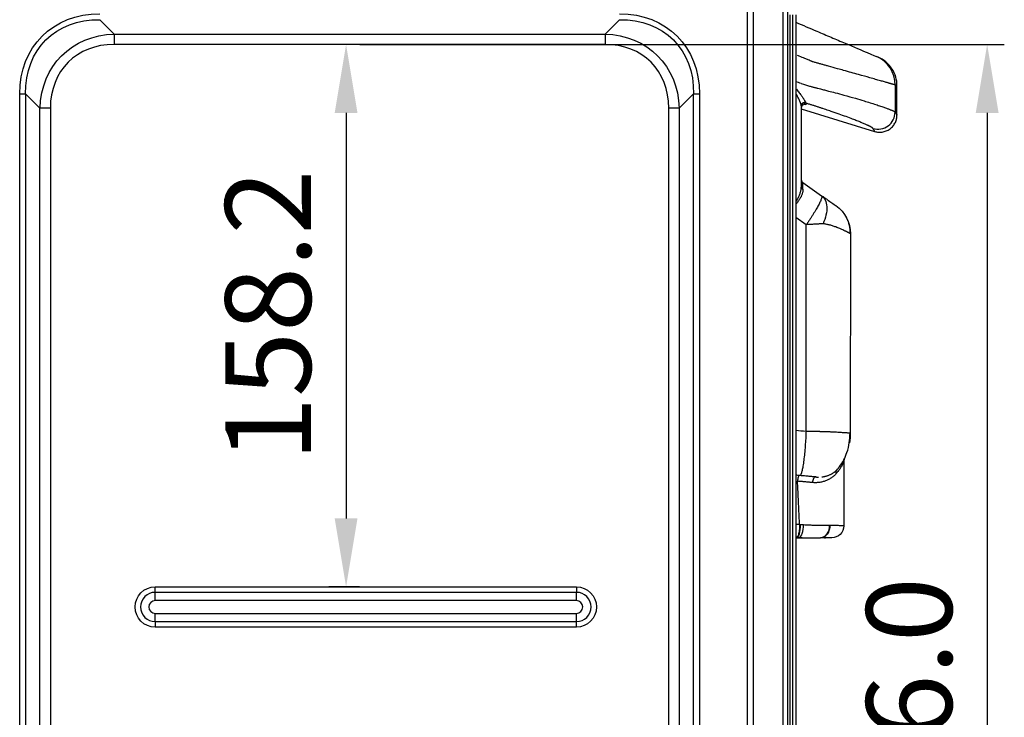
# Model space of a CAD drawing. Units: millimetres. Extents: x 28 to 7739, y -2388 to 801.
# Drawn here: x 7265 to 7553, y -1087 to -883 of the extents above; entities that cross this region are included whole.
import ezdxf

# ---------------------------------------------------------------- set-up
doc = ezdxf.new("R2010")
doc.units = ezdxf.units.MM
doc.layers.get('0').update_dxf_attribs({"linetype": 'CONTINUOUS'})
doc.layers.get('Defpoints').update_dxf_attribs({"linetype": 'CONTINUOUS'})
doc.layers.add('1', color=7, linetype='CONTINUOUS', true_color=0xffffff)
doc.styles.get("Standard").update_dxf_attribs({"font": 'arial.ttf'})
doc.dimstyles.new('副本 Standard1', dxfattribs={"dimtxt": 25, "dimasz": 20, "dimexe": 5, "dimexo": 0.0625, "dimgap": 10, "dimtad": 1, "dimdec": 1, "dimzin": 0, "dimdsep": 46, "dimtxsty": 'Standard', "dimcen": 0.09, "dimadec": 0, "dimazin": 0, "dimtfac": 1, "dimtdec": 1, "dimtofl": 0, "dimtmove": 0, "dimatfit": 3, "dimfxl": 1, "dimtolj": 1, "dimtzin": 0, "dimarcsym": 0})

# ---------------------------------------------------------------- blocks, each defined once
blk = doc.blocks.new('*D26')
at = {"color": 0, "lineweight": -2}
for p, q in [((7364.55, -890.64), (7355.67, -890.64)), ((7360.67, -910.64), (7360.67, -1028.89)), ((7364.55, -1048.89), (7355.67, -1048.89))]:
    blk.add_line(p, q, dxfattribs=at)
at = {"color": 0}
for points in [[(7357.34, -910.64), (7364.01, -910.64), (7360.67, -890.64)], [(7357.34, -1028.89), (7364.01, -1028.89), (7360.67, -1048.89)]]:
    blk.add_solid(points, dxfattribs=at)
at = {"layer": 'Defpoints', "color": 0}
for p in [(7364.61, -890.64), (7360.67, -1048.89), (7364.61, -1048.89)]:
    blk.add_point(p, dxfattribs=at)
at = {"color": 0, "insert": (7337.91, -969.76), "char_height": 25, "attachment_point": 5, "rotation": 90}
blk.add_mtext('\\A1;158.2', dxfattribs=at)
blk = doc.blocks.new('*D28')
at = {"color": 0, "lineweight": -2}
for p, q in [((7364.68, -890.64), (7552.72, -890.64)), ((7547.72, -910.64), (7547.72, -1266.67)), ((7364.68, -1286.67), (7552.72, -1286.67))]:
    blk.add_line(p, q, dxfattribs=at)
at = {"color": 0}
for points in [[(7544.39, -910.64), (7551.06, -910.64), (7547.72, -890.64)], [(7544.39, -1266.67), (7551.06, -1266.67), (7547.72, -1286.67)]]:
    blk.add_solid(points, dxfattribs=at)
at = {"layer": 'Defpoints', "color": 0}
for p in [(7364.61, -890.64), (7364.61, -1286.67), (7547.72, -1286.67)]:
    blk.add_point(p, dxfattribs=at)
at = {"color": 0, "insert": (7524.95, -1088.66), "char_height": 25, "attachment_point": 5, "rotation": 90}
blk.add_mtext('\\A1;396.0', dxfattribs=at)

msp = doc.modelspace()

# ---------------------------------------------------------------- linework, layer by layer
at = {"layer": '1', "color": 0, "linetype": 'Continuous'}
for p, q in [((7477.84, -1308.3), (7477.84, -868.5)), ((7479.48, -868.5), (7479.48, -1308.3)), ((7488.16, -1312.04), (7488.16, -868.43)), ((7489.42, -869.5), (7489.42, -1311.11)), ((7288.82, -883.42), (7293.01, -887.61)), ((7436.22, -887.61), (7440.4, -883.42)), ((7490.16, -882), (7490.16, -1264.32)), ((7491.03, -1264.32), (7491.03, -882)), ((7491.92, -882), (7491.92, -1264.32)), ((7293.01, -887.61), (7293.01, -890.64)), ((7293.01, -887.61), (7436.22, -887.61)), ((7436.22, -887.61), (7436.22, -890.64)), ((7436.22, -890.64), (7293.01, -890.64)), ((7520.88, -902.46), (7520.87, -910.38)), ((7521.4, -911.31), (7521.41, -902.28)), ((7265.44, -905.07), (7267.17, -905.07)), ((7265.44, -1272.24), (7265.44, -905.07)), ((7271.36, -909.26), (7267.17, -905.07)), ((7267.17, -905.07), (7267.17, -1272.24)), ((7462.05, -905.07), (7457.87, -909.26)), ((7462.05, -1272.24), (7462.05, -905.07)), ((7462.05, -905.07), (7463.79, -905.07)), ((7463.79, -905.07), (7463.79, -1272.24)), ((7274.39, -909.26), (7271.36, -909.26)), ((7271.36, -1268.05), (7271.36, -909.26)), ((7274.39, -909.26), (7274.39, -1268.05)), ((7454.84, -1268.05), (7454.84, -909.26)), ((7457.87, -909.26), (7454.84, -909.26)), ((7457.87, -909.26), (7457.87, -1268.05)), ((7493.48, -908.52), (7493.48, -932.24)), ((7493.48, -909.47), (7514.88, -916.01)), ((7514.94, -916.03), (7514.94, -916.03)), ((7493.91, -930.9), (7499.43, -934.77)), ((7494.94, -943.22), (7491.92, -941.11)), ((7494.88, -997.62), (7494.93, -953.66)), ((7507.84, -953.68), (7507.79, -997.63)), ((7492.82, -1034.58), (7491.92, -1034.58)), ((7492.14, -1034.58), (7492.14, -1034.58)), ((7492.82, -1034.58), (7492.82, -1034.57)), ((7493.74, -1034.58), (7492.82, -1034.58)), ((7492.83, -1034.56), (7492.83, -1034.57)), ((7500.23, -1034.59), (7500.55, -1034.59)), ((7304.98, -1048.89), (7427.87, -1048.89)), ((7304.98, -1050.49), (7304.98, -1048.89)), ((7427.87, -1050.49), (7304.98, -1050.49)), ((7304.98, -1052.89), (7304.98, -1050.49)), ((7427.87, -1048.89), (7427.87, -1050.49)), ((7427.87, -1052.89), (7427.87, -1050.49)), ((7427.87, -1052.89), (7304.98, -1052.89)), ((7304.98, -1059.02), (7304.98, -1056.62)), ((7304.98, -1056.62), (7427.87, -1056.62)), ((7427.87, -1059.02), (7427.87, -1056.62)), ((7304.98, -1059.02), (7304.98, -1060.62)), ((7304.98, -1059.02), (7427.87, -1059.02)), ((7427.87, -1060.62), (7427.87, -1059.02)), ((7427.87, -1060.62), (7304.98, -1060.62))]:
    msp.add_line(p, q, dxfattribs=at)
for centre, radius, start, end in [((7494.48, -930.08), 1, 180, 235), ((7507.38, -1012.39), 1.5, 153.3161, 179.9394), ((7304.98, -1054.75), 4.27, 90, 270), ((7427.87, -1054.75), 4.27, 270, 90), ((7304.98, -1054.75), 1.87, 90, 270), ((7427.87, -1054.75), 1.87, 270, 90)]:
    msp.add_arc(centre, radius, start, end, dxfattribs=at)
at = {"layer": '1', "color": 0, "linetype": 'Continuous', "extrusion": (2.46519e-32, -5.6655e-16, -1)}
msp.add_arc((-7497.85, -945.86), 10, 125, 180.0606, dxfattribs=at)
at = {"layer": '1', "color": 0, "linetype": 'Continuous', "extrusion": (0, -5.6655e-16, -1)}
for centre, radius, start, end in [((-7502.36, -1031.09), 3.5, 180.0606, 270.0606), ((-7304.98, -1054.75), 5.87, 270, 90), ((-7427.87, -1054.75), 5.87, 90, 270)]:
    msp.add_arc(centre, radius, start, end, dxfattribs=at)
at = {"layer": '1', "color": 0, "linetype": 'Continuous', "extrusion": (9.86076e-32, -5.6655e-16, -1)}
msp.add_ellipse((7296.62, -912.87), major_axis=(24.65, -24.65), ratio=0.774597, start_param=2.482535, end_param=3.800651, dxfattribs=at)
at = {"layer": '1', "color": 0, "linetype": 'Continuous', "extrusion": (-9.86076e-32, -5.6655e-16, -1)}
msp.add_ellipse((7432.61, -912.87), major_axis=(-24.65, -24.65), ratio=0.774597, start_param=2.482535, end_param=3.800651, dxfattribs=at)
at = {"layer": '1', "color": 0, "linetype": 'Continuous', "extrusion": (0, 0, -1)}
for centre, major_axis, ratio, start_param, end_param in [((7296.62, -912.87), (23.55, -23.55), 0.750578, 2.482535, 3.800651), ((7432.61, -912.87), (-23.55, -23.55), 0.750578, 2.482535, 3.800651), ((7299.22, -915.46), (21.54, -21.54), 0.820547, 2.482535, 3.800651), ((7430.01, -915.46), (-21.54, -21.54), 0.820547, 2.482535, 3.800651), ((7494.48, -943.51), (0.57, -12.61), 0.00449, 2.570019, 3.145051)]:
    msp.add_ellipse(centre, major_axis=major_axis, ratio=ratio, start_param=start_param, end_param=end_param, dxfattribs=at)
at = {"layer": '1', "color": 0, "linetype": 'Continuous'}
for centre, major_axis, ratio, start_param, end_param in [((7299.22, -915.46), (19.63, -19.63), 0.774597, 2.482535, 3.800651), ((7430.01, -915.46), (-19.63, -19.63), 0.774597, 2.482535, 3.800651), ((7511.88, -902.45), (3.52, 8.28), 0.998939, 5.112603, 6.283185), ((7494.48, -908.52), (-1, 0), 0.962186, 4.448369, 6.283185), ((7494.48, -908.72), (-1, 0), 0.99607, 4.423891, 6.283185), ((7494.48, -909.18), (-1, 0), 0.996924, 4.422832, 6.283185), ((7515.87, -910.37), (4.19, 2.73), 0.997007, 3.843184, 5.702596), ((7492.81, -1017.89), (-0.13, -1.49), 0.270955, 3.141593, 4.846674), ((7504.92, -1015.84), (1.06, -1.07), 0.813055, 3.141593, 4.093434), ((7492.1, -1031.08), (0, 3.5), 0.327299, 3.176876, 4.820156), ((7492.83, -1031.09), (0.11, 3.5), 0.372128, 3.274944, 4.82974), ((7499.01, -1031.08), (-0.02, 3.5), 0.781864, 3.145538, 4.778262)]:
    msp.add_ellipse(centre, major_axis=major_axis, ratio=ratio, start_param=start_param, end_param=end_param, dxfattribs=at)
for points, knots in [([(7491.89, -884.18), (7493.93, -885.05), (7495.97, -885.92), (7499.42, -887.38), (7500.83, -887.98), (7503.6, -889.15), (7504.97, -889.74), (7508.87, -891.39), (7511.12, -892.35), (7514.31, -893.71), (7515.27, -894.11), (7515.4, -894.17)], [0, 0, 0, 0, 0.194266, 0.194266, 0.328555, 0.328555, 0.462844, 0.462844, 0.731422, 0.731422, 1, 1, 1, 1]), ([(7496.76, -895.69), (7496.74, -895.69), (7496.7, -895.67), (7496.62, -895.64), (7496.5, -895.58), (7496.3, -895.5), (7495.96, -895.35), (7495.36, -895.1), (7494.31, -894.66), (7493.28, -894.22), (7492.56, -893.91), (7492.39, -893.84)], [0, 0, 0, 0, 0.013539, 0.028814, 0.055441, 0.095823, 0.166491, 0.29016, 0.506582, 0.885319, 1, 1, 1, 1]), ([(7520.88, -902.46), (7520.87, -902.46), (7520.85, -902.45), (7520.81, -902.44), (7520.76, -902.43), (7520.7, -902.41), (7520.63, -902.39), (7520.55, -902.37), (7520.46, -902.34), (7520.36, -902.31), (7520.25, -902.28), (7520.12, -902.25), (7519.99, -902.21), (7519.84, -902.17), (7519.69, -902.12), (7519.52, -902.07), (7519.34, -902.02), (7519.16, -901.97), (7518.96, -901.91), (7518.52, -901.79), (7517.77, -901.57), (7516.57, -901.23), (7515.14, -900.83), (7513.09, -900.25), (7510.07, -899.39), (7506.81, -898.49), (7503.8, -897.65), (7502, -897.15), (7500.47, -896.72), (7499.54, -896.47), (7498.61, -896.21), (7497.68, -895.95), (7497.07, -895.78), (7496.76, -895.69)], [0, 0, 0, 0, 0.013565, 0.027187, 0.040866, 0.054597, 0.068378, 0.082208, 0.096083, 0.110001, 0.123959, 0.137955, 0.151985, 0.166047, 0.180138, 0.194254, 0.208394, 0.222554, 0.236731, 0.250923, 0.31036, 0.372078, 0.435894, 0.50158, 0.616277, 0.750981, 0.800651, 0.87522, 0.900734, 0.925977, 0.950942, 0.975618, 1, 1, 1, 1]), ([(7521.41, -902.69), (7521.41, -901.8), (7521.16, -900.08), (7520.04, -897.64), (7518.23, -895.64), (7516.74, -894.74), (7515.93, -894.39)], [0, 0, 0, 0, 0.244575, 0.500002, 0.755428, 1, 1, 1, 1]), ([(7493.48, -902.03), (7494.29, -902.28), (7495.38, -902.61), (7496.47, -902.94), (7496.75, -903.03)], [0, 0, 0, 0, 0.740958, 1, 1, 1, 1]), ([(7493.48, -908.52), (7493.48, -908.5), (7493.48, -908.47), (7493.47, -908.4), (7493.46, -908.33), (7493.44, -908.25), (7493.42, -908.16), (7493.39, -908.06), (7493.35, -907.95), (7493.31, -907.84), (7493.27, -907.72), (7493.21, -907.58), (7493.16, -907.44), (7493.1, -907.3), (7493, -907.07), (7492.85, -906.74), (7492.64, -906.29), (7492.4, -905.79), (7492.17, -905.32), (7492.01, -905.02), (7491.95, -904.9)], [0, 0, 0, 0, 0.029909, 0.060517, 0.091894, 0.124104, 0.157204, 0.191249, 0.22629, 0.262371, 0.299534, 0.337819, 0.377259, 0.417888, 0.459733, 0.56088, 0.670909, 0.790028, 0.918402, 1, 1, 1, 1]), ([(7492.04, -903.65), (7492.04, -903.65), (7492.2, -903.85), (7492.49, -904.22), (7492.89, -904.75), (7493.25, -905.22), (7493.58, -905.66), (7493.86, -906.05), (7494.08, -906.38), (7494.26, -906.65), (7494.4, -906.87), (7494.52, -907.07), (7494.61, -907.24), (7494.68, -907.38), (7494.73, -907.5), (7494.74, -907.56), (7494.74, -907.59)], [0, 0, 0, 0, 0.000906, 0.12787, 0.235127, 0.343504, 0.443255, 0.53438, 0.616953, 0.680849, 0.741382, 0.798697, 0.852973, 0.904427, 0.953319, 1, 1, 1, 1]), ([(7496.75, -903.03), (7496.88, -903.07), (7497.15, -903.14), (7497.54, -903.24), (7497.93, -903.32), (7498.46, -903.46), (7499.23, -903.65), (7500.29, -903.92), (7501.72, -904.29), (7503.62, -904.79), (7506.27, -905.51), (7509.11, -906.31), (7511.63, -907.05), (7513.6, -907.66), (7515.23, -908.17), (7516.65, -908.64), (7517.82, -909.05), (7518.61, -909.34), (7519.13, -909.54), (7519.47, -909.67), (7519.77, -909.79), (7520.03, -909.9), (7520.26, -910.01), (7520.45, -910.1), (7520.61, -910.18), (7520.73, -910.26), (7520.82, -910.32), (7520.85, -910.36), (7520.87, -910.38)], [0, 0, 0, 0, 0.010437, 0.020893, 0.031369, 0.040717, 0.062942, 0.093302, 0.125764, 0.178605, 0.2504, 0.352555, 0.436276, 0.500296, 0.567497, 0.631636, 0.692492, 0.749916, 0.77584, 0.801599, 0.827178, 0.852561, 0.877735, 0.902684, 0.927398, 0.951862, 0.976066, 1, 1, 1, 1]), ([(7521.41, -902.69), (7521.41, -902.69), (7521.41, -902.69), (7521.4, -902.68), (7521.38, -902.67), (7521.35, -902.66), (7521.32, -902.65), (7521.27, -902.63), (7521.21, -902.6), (7521.14, -902.57), (7521.06, -902.54), (7520.98, -902.5), (7520.91, -902.48), (7520.88, -902.46)], [0, 0, 0, 0, 0.048544, 0.143685, 0.238826, 0.333967, 0.42911, 0.524254, 0.619399, 0.714546, 0.809695, 0.904846, 1, 1, 1, 1]), ([(7494.74, -907.59), (7494.75, -907.61), (7494.75, -907.64), (7494.76, -907.69), (7494.76, -907.72), (7494.76, -907.75), (7494.77, -907.76), (7494.77, -907.77)], [0, 0, 0, 0, 0.205731, 0.408653, 0.608705, 0.805835, 1, 1, 1, 1]), ([(7514.43, -915.15), (7514.42, -915.14), (7514.41, -915.12), (7514.37, -915.08), (7514.33, -915.04), (7514.28, -915), (7514.22, -914.96), (7514.14, -914.91), (7514.06, -914.86), (7513.97, -914.8), (7513.87, -914.74), (7513.76, -914.68), (7513.64, -914.62), (7513.51, -914.55), (7513.37, -914.48), (7513.22, -914.41), (7513.06, -914.33), (7512.89, -914.25), (7512.52, -914.08), (7511.89, -913.8), (7510.9, -913.38), (7509.76, -912.92), (7508.34, -912.36), (7506.6, -911.71), (7504.51, -910.96), (7502.75, -910.35), (7501.44, -909.9), (7500.63, -909.64), (7499.82, -909.37), (7499, -909.1), (7498.17, -908.83), (7497.34, -908.56), (7496.49, -908.3), (7495.63, -908.03), (7495.06, -907.85), (7494.77, -907.77)], [0, 0, 0, 0, 0.014782, 0.029522, 0.044225, 0.058899, 0.073551, 0.088187, 0.102814, 0.11744, 0.132071, 0.146714, 0.161376, 0.176064, 0.190785, 0.205546, 0.220353, 0.235213, 0.250133, 0.312642, 0.374809, 0.437147, 0.500172, 0.582914, 0.665596, 0.749424, 0.777555, 0.805513, 0.83334, 0.86108, 0.888777, 0.916474, 0.944215, 0.972042, 1, 1, 1, 1]), ([(7494.77, -907.77), (7494.77, -907.83), (7494.77, -907.88), (7494.77, -908.04), (7494.77, -908.13), (7494.77, -908.22)], [0, 0, 0, 0, 0.365344, 0.365344, 1, 1, 1, 1]), ([(7520.87, -910.38), (7520.89, -910.41), (7520.94, -910.49), (7521.01, -910.59), (7521.07, -910.68), (7521.12, -910.77), (7521.18, -910.85), (7521.22, -910.92), (7521.26, -910.99), (7521.3, -911.05), (7521.33, -911.1), (7521.35, -911.14), (7521.37, -911.18), (7521.39, -911.21), (7521.4, -911.23), (7521.4, -911.24), (7521.4, -911.25), (7521.4, -911.25)], [0, 0, 0, 0, 0.069213, 0.138383, 0.207511, 0.2766, 0.345648, 0.414659, 0.483633, 0.552571, 0.621475, 0.690345, 0.759184, 0.827991, 0.896768, 0.965517, 1, 1, 1, 1]), ([(7514.94, -916.03), (7515.28, -916.13), (7516, -916.27), (7517.15, -916.24), (7518.32, -915.92), (7519.41, -915.31), (7520.31, -914.44), (7520.96, -913.42), (7521.33, -912.33), (7521.4, -911.6), (7521.4, -911.25)], [0, 0, 0, 0, 0.113211, 0.235945, 0.365989, 0.500027, 0.634061, 0.764093, 0.88681, 1, 1, 1, 1]), ([(7514.94, -916.03), (7514.94, -916.03), (7514.94, -916.03), (7514.94, -916.02), (7514.94, -916.01), (7514.93, -915.98), (7514.92, -915.95), (7514.9, -915.92), (7514.87, -915.87), (7514.85, -915.82), (7514.81, -915.77), (7514.77, -915.7), (7514.73, -915.63), (7514.68, -915.55), (7514.63, -915.46), (7514.57, -915.36), (7514.5, -915.26), (7514.46, -915.19), (7514.43, -915.15)], [0, 0, 0, 0, 0.009303, 0.075214, 0.14114, 0.207083, 0.273044, 0.339023, 0.405021, 0.471039, 0.537078, 0.603138, 0.669221, 0.735327, 0.801457, 0.867612, 0.933793, 1, 1, 1, 1]), ([(7493.97, -932.9), (7493.97, -933), (7493.97, -933.2), (7493.94, -933.5), (7493.88, -933.82), (7493.79, -934.14), (7493.62, -934.61), (7493.31, -935.27), (7492.8, -936.08), (7492.33, -936.72), (7492.06, -937.08), (7491.99, -937.16)], [0, 0, 0, 0, 0.073836, 0.148885, 0.225299, 0.303223, 0.382794, 0.565052, 0.763455, 0.943669, 1, 1, 1, 1]), ([(7492.04, -936.34), (7492.06, -936.31), (7492.11, -936.22), (7492.19, -936.08), (7492.28, -935.92), (7492.43, -935.65), (7492.63, -935.28), (7492.85, -934.8), (7493.04, -934.34), (7493.2, -933.89), (7493.33, -933.45), (7493.42, -933.04), (7493.47, -932.63), (7493.48, -932.37), (7493.48, -932.24)], [0, 0, 0, 0, 0.02207, 0.06158, 0.099188, 0.134897, 0.250936, 0.364678, 0.476143, 0.585348, 0.692314, 0.797063, 0.899616, 1, 1, 1, 1]), ([(7493.48, -932.24), (7493.48, -932.37), (7493.53, -932.51), (7493.7, -932.74), (7493.82, -932.84), (7493.97, -932.9)], [0, 0, 0, 0, 0.5, 0.5, 1, 1, 1, 1]), ([(7499.43, -934.77), (7499.46, -934.79), (7499.49, -934.82), (7499.51, -934.91), (7499.52, -934.97), (7499.5, -935.18), (7499.46, -935.37), (7499.34, -935.72), (7499.29, -935.84), (7499.18, -936.12), (7499.12, -936.27), (7498.9, -936.74), (7498.72, -937.1), (7498.41, -937.68), (7498.3, -937.88), (7498.07, -938.3), (7497.94, -938.52), (7497.55, -939.19), (7497.27, -939.66), (7496.81, -940.4), (7496.65, -940.65), (7496.33, -941.15), (7496.16, -941.41), (7495.82, -941.92), (7495.65, -942.18), (7495.3, -942.7), (7495.12, -942.96), (7494.94, -943.22)], [0, 0, 0, 0, 0.0625, 0.0625, 0.125, 0.125, 0.25, 0.25, 0.3125, 0.3125, 0.375, 0.375, 0.5, 0.5, 0.5625, 0.5625, 0.625, 0.625, 0.75, 0.75, 0.8125, 0.8125, 0.875, 0.875, 0.9375, 0.9375, 1, 1, 1, 1]), ([(7499.43, -934.77), (7499.85, -935.06), (7500.21, -935.48), (7500.73, -936.56), (7500.89, -937.23), (7500.97, -938.73), (7500.88, -939.56), (7500.5, -941.26), (7500.21, -942.13), (7499.84, -942.96)], [0, 0, 0, 0, 0.25, 0.25, 0.5, 0.5, 0.75, 0.75, 1, 1, 1, 1]), ([(7499.43, -934.77), (7499.88, -935.08), (7500.24, -935.33), (7500.9, -935.79), (7501.19, -935.99), (7501.96, -936.54), (7502.37, -936.82), (7503.3, -937.48), (7503.58, -937.67), (7503.58, -937.67)], [0, 0, 0, 0, 0.125082, 0.125082, 0.250164, 0.250164, 0.500327, 0.500327, 1, 1, 1, 1]), ([(7499.84, -942.96), (7499.75, -942.97), (7499.56, -942.98), (7499.27, -942.99), (7498.99, -943.01), (7498.7, -943.02), (7498.41, -943.04), (7498.12, -943.05), (7497.83, -943.07), (7497.46, -943.09), (7497.02, -943.11), (7496.5, -943.14), (7495.98, -943.17), (7495.46, -943.19), (7495.11, -943.21), (7494.94, -943.22)], [0, 0, 0, 0, 0.066145, 0.131189, 0.195159, 0.258085, 0.32, 0.380939, 0.440938, 0.500037, 0.604327, 0.706227, 0.805976, 0.903819, 1, 1, 1, 1]), ([(7507.8, -945.85), (7507.79, -945.84), (7507.77, -945.83), (7507.74, -945.81), (7507.69, -945.79), (7507.63, -945.75), (7507.56, -945.72), (7507.48, -945.67), (7507.39, -945.63), (7507.29, -945.58), (7507.18, -945.52), (7507.06, -945.46), (7506.93, -945.39), (7506.79, -945.32), (7506.48, -945.16), (7505.88, -944.87), (7505.03, -944.48), (7504.21, -944.14), (7503.63, -943.92), (7503.09, -943.72), (7502.59, -943.56), (7502.1, -943.41), (7501.62, -943.29), (7501.15, -943.18), (7500.7, -943.09), (7500.27, -943.01), (7499.98, -942.98), (7499.84, -942.96)], [0, 0, 0, 0, 0.020204, 0.048464, 0.076885, 0.105447, 0.134131, 0.162914, 0.191776, 0.220694, 0.249644, 0.278605, 0.307552, 0.336462, 0.36531, 0.483302, 0.620359, 0.679962, 0.737732, 0.780139, 0.819535, 0.85604, 0.889785, 0.920911, 0.94956, 0.975876, 1, 1, 1, 1]), ([(7507.85, -945.87), (7507.85, -945.87), (7507.84, -945.87), (7507.83, -945.86), (7507.81, -945.86), (7507.8, -945.85), (7507.8, -945.85)], [0, 0, 0, 0, 0.301963, 0.606451, 0.913292, 1, 1, 1, 1]), ([(7494.88, -1003.46), (7494.97, -1003.46), (7495.17, -1003.46), (7495.46, -1003.46), (7495.75, -1003.46), (7496.04, -1003.47), (7496.33, -1003.47), (7496.62, -1003.47), (7496.91, -1003.47), (7497.2, -1003.48), (7497.49, -1003.48), (7497.78, -1003.49), (7498.07, -1003.49), (7498.35, -1003.5), (7498.64, -1003.5), (7498.92, -1003.51), (7499.2, -1003.51), (7499.48, -1003.52), (7499.76, -1003.53), (7500.03, -1003.54), (7500.3, -1003.54), (7500.57, -1003.55), (7500.83, -1003.56), (7501.09, -1003.57), (7501.35, -1003.58), (7501.6, -1003.59), (7501.85, -1003.6), (7502.1, -1003.61), (7502.41, -1003.63), (7502.84, -1003.65), (7503.45, -1003.68), (7504.42, -1003.74), (7505.45, -1003.8), (7506.22, -1003.85), (7506.67, -1003.88), (7506.94, -1003.9), (7507.17, -1003.91), (7507.37, -1003.93), (7507.52, -1003.94), (7507.64, -1003.95), (7507.73, -1003.95), (7507.78, -1003.96), (7507.78, -1003.96), (7507.79, -1003.96)], [0, 0, 0, 0, 0.009903, 0.019874, 0.029919, 0.040046, 0.050263, 0.060575, 0.07099, 0.081514, 0.092154, 0.102915, 0.113804, 0.124826, 0.135985, 0.147286, 0.158733, 0.170328, 0.182075, 0.193976, 0.206032, 0.218245, 0.230615, 0.243142, 0.255824, 0.268662, 0.281654, 0.294796, 0.308232, 0.332927, 0.369703, 0.419667, 0.531101, 0.62715, 0.668635, 0.710415, 0.752352, 0.794311, 0.836158, 0.877767, 0.919017, 0.959795, 1, 1, 1, 1]), ([(7503.11, -1015.39), (7503.2, -1015.33), (7503.77, -1014.92), (7505.3, -1013.17), (7507.18, -1009.4), (7507.72, -1005.96), (7507.7, -1003.95)], [0, 0, 0, 0, 0.026459, 0.172957, 0.549119, 1, 1, 1, 1]), ([(7505.88, -1012.39), (7505.88, -1012.39), (7505.87, -1012.4), (7505.85, -1012.45), (7505.82, -1012.52), (7505.77, -1012.63), (7505.69, -1012.81), (7505.53, -1013.13), (7505.3, -1013.55), (7505.07, -1013.96), (7504.83, -1014.33), (7504.51, -1014.8), (7504.15, -1015.29), (7503.82, -1015.68), (7503.65, -1015.87), (7503.6, -1015.92)], [0, 0, 0, 0, 0.046636, 0.094624, 0.14409, 0.195152, 0.247913, 0.365089, 0.498204, 0.570198, 0.653648, 0.748524, 0.881107, 0.964867, 1, 1, 1, 1]), ([(7505.41, -1012.82), (7505.42, -1012.81), (7505.47, -1012.73), (7505.56, -1012.58), (7505.68, -1012.38), (7505.78, -1012.21), (7505.86, -1012.06), (7505.92, -1011.93), (7505.97, -1011.84), (7506.01, -1011.77), (7506.03, -1011.72), (7506.04, -1011.72), (7506.04, -1011.72)], [0, 0, 0, 0, 0.01201, 0.134443, 0.253342, 0.368817, 0.481014, 0.590109, 0.696308, 0.799845, 0.900981, 1, 1, 1, 1]), ([(7497.69, -1016.82), (7497.49, -1016.8), (7497.15, -1016.77), (7496.74, -1016.73), (7496.53, -1016.71), (7496.43, -1016.71), (7496.25, -1016.69), (7496.16, -1016.68), (7495.7, -1016.64), (7495.32, -1016.61), (7494.58, -1016.54), (7494.33, -1016.52), (7493.89, -1016.48), (7493.75, -1016.47), (7493.33, -1016.43), (7493.16, -1016.42), (7493.05, -1016.41)], [0, 0, 0, 0, 0.250032, 0.375026, 0.375026, 0.437524, 0.437524, 0.500021, 0.500021, 0.750011, 0.750011, 0.875005, 0.875005, 0.937503, 0.937503, 1, 1, 1, 1]), ([(7503.6, -1015.92), (7503.49, -1016.04), (7503.26, -1016.28), (7502.9, -1016.61), (7502.51, -1016.91), (7502.11, -1017.19), (7501.69, -1017.44), (7501.26, -1017.66), (7500.68, -1017.93), (7499.92, -1018.19), (7499.11, -1018.37), (7498.43, -1018.46), (7497.99, -1018.49), (7497.63, -1018.49), (7497.35, -1018.49), (7497.07, -1018.48), (7496.88, -1018.46), (7496.79, -1018.46)], [0, 0, 0, 0, 0.077543, 0.153066, 0.226631, 0.298308, 0.368169, 0.436293, 0.502764, 0.630523, 0.751819, 0.814566, 0.875787, 0.906609, 0.937569, 0.96869, 1, 1, 1, 1]), ([(7497.69, -1016.82), (7497.59, -1016.81), (7497.48, -1016.84), (7497.27, -1016.99), (7497.16, -1017.12), (7496.98, -1017.45), (7496.9, -1017.65), (7496.81, -1018.06), (7496.79, -1018.27), (7496.79, -1018.46)], [0, 0, 0, 0, 0.25, 0.25, 0.5, 0.5, 0.75, 0.75, 1, 1, 1, 1]), ([(7497.69, -1016.82), (7497.78, -1016.82), (7497.96, -1016.84), (7498.22, -1016.85), (7498.41, -1016.85), (7498.5, -1016.85), (7498.51, -1016.85)], [0, 0, 0, 0, 0.31617, 0.642271, 0.978531, 1, 1, 1, 1]), ([(7499.44, -1016.8), (7499.5, -1016.79), (7499.65, -1016.77), (7499.9, -1016.74), (7500.19, -1016.68), (7500.47, -1016.62), (7500.76, -1016.55), (7501.05, -1016.46), (7501.36, -1016.35), (7501.7, -1016.22), (7502.06, -1016.05), (7502.36, -1015.9), (7502.53, -1015.8), (7502.58, -1015.77)], [0, 0, 0, 0, 0.045668, 0.125041, 0.206813, 0.291041, 0.377714, 0.466876, 0.558581, 0.678203, 0.805507, 0.940709, 1, 1, 1, 1]), ([(7502.58, -1015.77), (7502.65, -1015.73), (7502.85, -1015.6), (7503.17, -1015.38), (7503.53, -1015.1), (7503.75, -1014.88), (7503.87, -1014.77)], [0, 0, 0, 0, 0.148843, 0.417425, 0.701011, 1, 1, 1, 1]), ([(7493, -1030.7), (7492.97, -1030.15), (7492.94, -1029.6), (7492.85, -1027.63), (7492.78, -1026.21), (7492.64, -1023.38), (7492.57, -1021.96), (7492.47, -1019.71), (7492.43, -1018.89), (7492.39, -1018.06)], [0, 0, 0, 0, 0.130389, 0.130389, 0.467053, 0.467053, 0.803687, 0.803687, 1, 1, 1, 1]), ([(7496.79, -1018.46), (7496.66, -1018.45), (7496.41, -1018.42), (7496.03, -1018.39), (7495.65, -1018.36), (7495.26, -1018.32), (7494.86, -1018.28), (7494.46, -1018.25), (7494.05, -1018.21), (7493.64, -1018.17), (7493.23, -1018.14), (7492.81, -1018.1), (7492.53, -1018.07), (7492.39, -1018.06)], [0, 0, 0, 0, 0.090027, 0.180225, 0.270594, 0.361138, 0.451859, 0.542758, 0.633837, 0.725099, 0.816545, 0.908178, 1, 1, 1, 1]), ([(7493, -1030.7), (7493.01, -1031.18), (7492.99, -1031.68), (7492.9, -1032.6), (7492.82, -1033.04), (7492.62, -1033.76), (7492.49, -1034.06), (7492.22, -1034.46), (7492.06, -1034.57), (7491.91, -1034.58)], [0, 0, 0, 0, 0.25, 0.25, 0.5, 0.5, 0.75, 0.75, 1, 1, 1, 1]), ([(7493.24, -1030.7), (7493.4, -1030.7), (7493.7, -1030.71), (7493.99, -1030.72), (7494.13, -1030.72)], [0, 0, 0, 0, 0.518983, 1, 1, 1, 1]), ([(7494.13, -1030.72), (7494.38, -1030.73), (7494.87, -1030.76), (7495.59, -1030.79), (7496.44, -1030.84), (7497.35, -1030.89), (7498.29, -1030.91), (7499.21, -1030.9), (7499.96, -1030.87), (7500.56, -1030.85), (7500.94, -1030.84), (7501.26, -1030.84), (7501.52, -1030.84), (7501.67, -1030.84), (7501.74, -1030.84)], [0, 0, 0, 0, 0.083439, 0.166865, 0.25028, 0.381532, 0.501587, 0.608358, 0.750093, 0.815948, 0.873871, 0.923857, 0.965901, 1, 1, 1, 1]), ([(7501.8, -1030.84), (7501.83, -1031.32), (7501.78, -1031.8), (7501.53, -1032.7), (7501.33, -1033.12), (7500.81, -1033.82), (7500.5, -1034.1), (7499.81, -1034.49), (7499.43, -1034.59), (7499.06, -1034.58)], [0, 0, 0, 0, 0.25, 0.25, 0.5, 0.5, 0.75, 0.75, 1, 1, 1, 1]), ([(7501.8, -1030.84), (7502.46, -1030.86), (7503.04, -1030.88), (7504.04, -1030.92), (7504.47, -1030.94), (7505.16, -1030.98), (7505.42, -1031), (7505.77, -1031.05), (7505.86, -1031.07), (7505.86, -1031.09)], [0, 0, 0, 0, 0.25, 0.25, 0.5, 0.5, 0.75, 0.75, 1, 1, 1, 1]), ([(7492.14, -1034.58), (7492.14, -1034.58), (7492.14, -1034.58), (7492.23, -1034.57), (7492.32, -1034.57), (7492.51, -1034.57), (7492.6, -1034.57), (7492.74, -1034.56), (7492.78, -1034.56), (7492.83, -1034.56)], [0, 0, 0, 0, 0.000062, 0.000062, 0.395753, 0.395753, 0.791845, 0.791845, 1, 1, 1, 1]), ([(7492.83, -1034.56), (7492.85, -1034.56), (7492.87, -1034.56), (7492.89, -1034.56), (7492.89, -1034.56), (7492.89, -1034.56)], [0, 0, 0, 0, 0.999252, 0.999252, 1, 1, 1, 1]), ([(7492.89, -1034.56), (7492.89, -1034.56), (7492.89, -1034.56), (7492.89, -1034.56), (7492.9, -1034.56), (7492.9, -1034.56), (7492.92, -1034.56), (7492.95, -1034.56), (7492.97, -1034.56), (7493.02, -1034.56), (7493.05, -1034.56), (7493.15, -1034.56), (7493.22, -1034.56), (7493.41, -1034.56), (7493.54, -1034.56), (7493.92, -1034.56), (7494.17, -1034.57), (7494.41, -1034.58)], [0, 0, 0, 0, 0.001953, 0.001953, 0.003906, 0.007812, 0.015625, 0.03125, 0.0625, 0.0625, 0.125, 0.125, 0.25, 0.25, 0.5, 0.5, 1, 1, 1, 1]), ([(7494.41, -1034.58), (7494.49, -1034.58), (7494.64, -1034.58), (7494.86, -1034.58), (7495.06, -1034.58), (7495.25, -1034.58), (7495.41, -1034.58), (7495.56, -1034.58), (7495.69, -1034.58), (7495.8, -1034.58), (7495.89, -1034.58), (7495.96, -1034.58), (7496.02, -1034.58), (7496.31, -1034.58), (7496.8, -1034.58), (7497.44, -1034.58), (7497.89, -1034.58), (7498.2, -1034.58), (7498.41, -1034.58), (7498.61, -1034.58), (7498.78, -1034.58), (7498.93, -1034.58), (7499, -1034.58), (7499.04, -1034.58)], [0, 0, 0, 0, 0.03549, 0.068814, 0.099838, 0.128423, 0.154457, 0.177857, 0.198559, 0.21652, 0.231707, 0.2441, 0.253687, 0.260458, 0.387118, 0.511697, 0.632823, 0.689202, 0.748207, 0.809417, 0.872281, 0.936098, 1, 1, 1, 1]), ([(7499.04, -1034.58), (7499.04, -1034.58), (7499.04, -1034.58), (7499.05, -1034.58), (7499.05, -1034.58), (7499.06, -1034.58)], [0, 0, 0, 0, 0.06918, 0.06918, 1, 1, 1, 1]), ([(7502.35, -1034.59), (7502.35, -1034.59), (7502.28, -1034.59), (7502, -1034.59), (7501.79, -1034.59), (7501.22, -1034.59), (7500.88, -1034.59), (7500.06, -1034.59), (7499.59, -1034.59), (7499.06, -1034.58)], [0, 0, 0, 0, 0.25, 0.25, 0.5, 0.5, 0.75, 0.75, 1, 1, 1, 1])]:
    msp.add_open_spline(points, degree=3, knots=knots, dxfattribs=at)
for points, degree in [([(7493.48, -902.03), (7492.96, -901.87), (7492.44, -901.71), (7491.92, -901.55)], 3), ([(7493.51, -908.97), (7493.61, -908.68)], 1), ([(7507.78, -945.84), (7507.85, -943.46), (7506.71, -941.23)], 2), ([(7494.93, -953.66), (7494.93, -950.18), (7494.94, -946.7), (7494.94, -943.22)], 3), ([(7507.85, -945.87), (7507.84, -948.47), (7507.84, -951.08), (7507.84, -953.68)], 3), ([(7494.88, -1003.46), (7494.88, -1001.51), (7494.88, -999.57), (7494.88, -997.62)], 3), ([(7507.79, -997.63), (7507.79, -999.74), (7507.79, -1001.85), (7507.79, -1003.96)], 3), ([(7491.92, -1003.2), (7492.91, -1003.29), (7493.89, -1003.37), (7494.88, -1003.46)], 3), ([(7505.83, -1012.49), (7505.83, -1012.13), (7505.99, -1011.8)], 2), ([(7505.88, -1012.39), (7505.87, -1018.62), (7505.86, -1024.86), (7505.86, -1031.09)], 3), ([(7493.05, -1016.41), (7492.67, -1016.38), (7492.3, -1016.34), (7491.92, -1016.31)], 3), ([(7493, -1030.7), (7492.64, -1030.7), (7492.28, -1030.69), (7491.92, -1030.69)], 3), ([(7493, -1030.7), (7493.08, -1030.7), (7493.16, -1030.7), (7493.24, -1030.7)], 3), ([(7501.74, -1030.84), (7501.76, -1030.84), (7501.78, -1030.84), (7501.8, -1030.84)], 3), ([(7491.92, -1034.58), (7492, -1034.58), (7492.07, -1034.58), (7492.14, -1034.58)], 3), ([(7492.14, -1034.58), (7492.49, -1034.57), (7492.83, -1034.57)], 2)]:
    msp.add_open_spline(points, degree=degree, dxfattribs=at)
for points, weights in [([(7494.88, -1003.46), (7494.32, -1016.52), (7493.05, -1016.41)], [1, 0.703348066146, 1]), ([(7507.79, -1003.96), (7507.78, -1005.41), (7507.56, -1006.83)], [1, 0.951885772197, 0.918061464537]), ([(7507.79, -1003.96), (7507.78, -1005.3), (7507.59, -1006.63)], [1, 0.955171359531, 0.922747637062])]:
    msp.add_rational_spline(points, weights, degree=2, dxfattribs=at)

# ---------------------------------------------------------------- dimensions: what is measured, and where the dimension line sits
at = {"color": 7}
for base, p1, p2, picture, middle in [((7360.6741, -1048.8864), (7364.6135, -890.6382), (7364.6135, -1048.8864), '*D26', (7337.9097, -969.7623)), ((7547.72, -1286.67), (7364.61, -890.64), (7364.61, -1286.67), '*D28', (7524.95, -1088.66))]:
    dim = msp.add_linear_dim(base=base, p1=p1, p2=p2, angle=90, dimstyle='副本 Standard1', dxfattribs=at)
    dim.commit()
    dim.dimension.update_dxf_attribs({"geometry": picture, "text_midpoint": middle})

doc.saveas('drawing.dxf')
